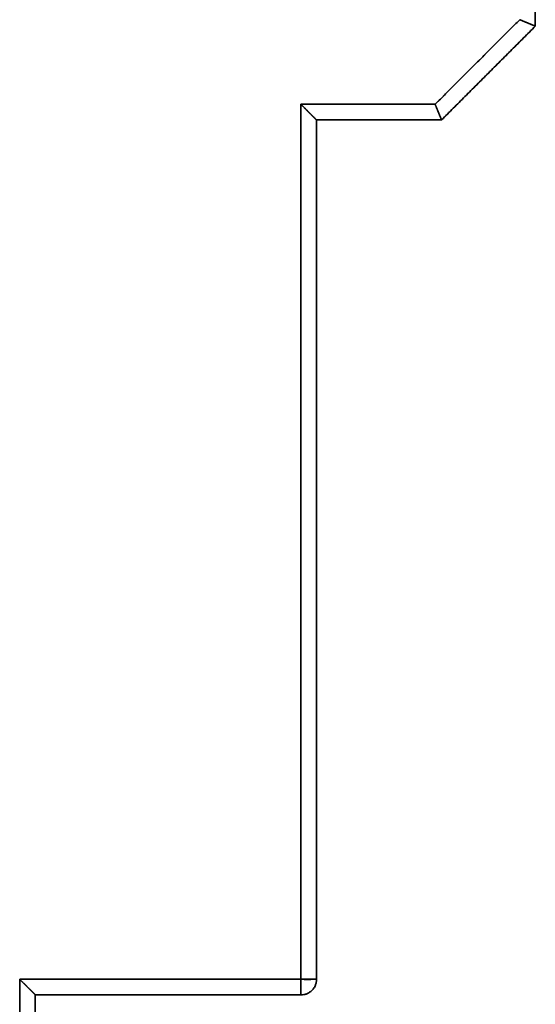
# Model space of a CAD drawing. Units: millimetres. Extents: x 35 to 1175, y 25 to 826.
# Drawn here: x 735 to 751, y 295 to 327 of the extents above; entities that cross this region are included whole.
import ezdxf

# ---------------------------------------------------------------- set-up
doc = ezdxf.new("R2010")
doc.units = ezdxf.units.MM
doc.layers.add('1', color=7, linetype='Continuous', true_color=0xffffff)

msp = doc.modelspace()

# ---------------------------------------------------------------- linework, layer by layer
at = {"layer": '1', "color": 18, "linetype": 'Continuous', "lineweight": 35}
for points, degree in [([(751.09, 326.65), (751.09, 338.883), (751.09, 351.117), (751.09, 363.35)], 3), ([(751.09, 363.35), (751.09, 326.65)], 1), ([(750.59, 326.857), (749.688, 325.955), (748.785, 325.052), (747.883, 324.15)], 3), ([(747.883, 324.15), (750.59, 326.857)], 1), ([(748.09, 323.65), (749.09, 324.65), (750.09, 325.65), (751.09, 326.65)], 3), ([(751.09, 326.65), (748.09, 323.65)], 1), ([(743.59, 324.15), (743.59, 314.817), (743.59, 305.483), (743.59, 296.15)], 3), ([(743.59, 296.15), (743.59, 324.15)], 1), ([(743.59, 324.15), (747.883, 324.15)], 1), ([(747.883, 324.15), (746.452, 324.15), (745.021, 324.15), (743.59, 324.15)], 3), ([(744.09, 296.15), (744.09, 305.317), (744.09, 314.483), (744.09, 323.65)], 3), ([(748.09, 323.65), (744.09, 323.65)], 1), ([(744.09, 323.65), (744.09, 296.15)], 1), ([(744.09, 323.65), (745.424, 323.65), (746.757, 323.65), (748.09, 323.65)], 3), ([(734.59, 296.15), (734.59, 295.783), (734.59, 295.417), (734.59, 295.05)], 3), ([(743.59, 296.15), (740.59, 296.15), (737.59, 296.15), (734.59, 296.15)], 3), ([(734.59, 295.05), (734.59, 296.15)], 1), ([(734.59, 296.15), (743.59, 296.15)], 1), ([(735.09, 295.05), (735.09, 295.25), (735.09, 295.45), (735.09, 295.65)], 3), ([(743.59, 295.65), (735.09, 295.65)], 1), ([(735.09, 295.65), (735.09, 295.05)], 1), ([(735.09, 295.65), (737.924, 295.65), (740.757, 295.65), (743.59, 295.65)], 3)]:
    msp.add_open_spline(points, degree=degree, dxfattribs=at)
for points, knots in [([(750.59, 326.857), (750.594, 326.855), (750.601, 326.852), (750.612, 326.848), (750.623, 326.843), (750.634, 326.839), (750.645, 326.835), (750.655, 326.83), (750.666, 326.826), (750.676, 326.822), (750.686, 326.818), (750.696, 326.814), (750.706, 326.81), (750.715, 326.806), (750.725, 326.802), (750.734, 326.798), (750.743, 326.794), (750.752, 326.791), (750.761, 326.787), (750.77, 326.783), (750.778, 326.78), (750.786, 326.777), (750.794, 326.773), (750.802, 326.77), (750.81, 326.767), (750.818, 326.764), (750.825, 326.761), (750.832, 326.758), (750.839, 326.755), (750.846, 326.752), (750.853, 326.749), (750.86, 326.746), (750.866, 326.743), (750.872, 326.741), (750.878, 326.738), (750.884, 326.736), (750.89, 326.733), (750.896, 326.731), (750.901, 326.729), (750.906, 326.726), (750.912, 326.724), (750.917, 326.722), (750.921, 326.72), (750.926, 326.718), (750.931, 326.716), (750.935, 326.714), (750.94, 326.712), (750.948, 326.709), (750.96, 326.704), (750.975, 326.698), (750.989, 326.692), (751.002, 326.687), (751.014, 326.682), (751.026, 326.677), (751.036, 326.673), (751.046, 326.669), (751.054, 326.665), (751.062, 326.662), (751.069, 326.659), (751.075, 326.657), (751.079, 326.655), (751.083, 326.653), (751.086, 326.652), (751.089, 326.651), (751.09, 326.65), (751.09, 326.65), (751.09, 326.65)], [0, 0, 0, 0, 0.014818, 0.029471, 0.043961, 0.058288, 0.07245, 0.086449, 0.100284, 0.113956, 0.127463, 0.140808, 0.153988, 0.167006, 0.179859, 0.192549, 0.205076, 0.21744, 0.229639, 0.241676, 0.253549, 0.265259, 0.276806, 0.28819, 0.29941, 0.310468, 0.321362, 0.332094, 0.342662, 0.353068, 0.36331, 0.37339, 0.383308, 0.393062, 0.402655, 0.412084, 0.421351, 0.430456, 0.439399, 0.44818, 0.456798, 0.465255, 0.47355, 0.481683, 0.489654, 0.497465, 0.505113, 0.512601, 0.541766, 0.570653, 0.599268, 0.627615, 0.6557, 0.683531, 0.711112, 0.73845, 0.765552, 0.792425, 0.819075, 0.845509, 0.871734, 0.897759, 0.92359, 0.949235, 0.974702, 1, 1, 1, 1]), ([(751.09, 326.65), (751.09, 326.65), (751.09, 326.65), (751.09, 326.65), (751.089, 326.65), (751.088, 326.651), (751.087, 326.651), (751.086, 326.652), (751.085, 326.652), (751.083, 326.653), (751.081, 326.654), (751.079, 326.655), (751.076, 326.656), (751.073, 326.657), (751.07, 326.658), (751.067, 326.659), (751.064, 326.661), (751.06, 326.662), (751.056, 326.664), (751.052, 326.666), (751.047, 326.667), (751.043, 326.669), (751.038, 326.671), (751.033, 326.673), (751.027, 326.676), (751.022, 326.678), (751.016, 326.681), (751.01, 326.683), (751.003, 326.686), (750.997, 326.689), (750.99, 326.691), (750.983, 326.694), (750.975, 326.697), (750.968, 326.701), (750.96, 326.704), (750.952, 326.707), (750.944, 326.711), (750.935, 326.714), (750.926, 326.718), (750.916, 326.722), (750.906, 326.726), (750.895, 326.73), (750.884, 326.735), (750.872, 326.74), (750.859, 326.745), (750.846, 326.75), (750.832, 326.756), (750.817, 326.762), (750.802, 326.769), (750.786, 326.775), (750.769, 326.782), (750.752, 326.789), (750.734, 326.797), (750.715, 326.805), (750.696, 326.813), (750.676, 326.821), (750.655, 326.83), (750.634, 326.839), (750.612, 326.848), (750.598, 326.854), (750.59, 326.857)], [0, 0, 0, 0, 0.012984, 0.026011, 0.039085, 0.052204, 0.065372, 0.078588, 0.091853, 0.10517, 0.118538, 0.131959, 0.145434, 0.158963, 0.172549, 0.186192, 0.199892, 0.213651, 0.22747, 0.241349, 0.25529, 0.269293, 0.28336, 0.297491, 0.311687, 0.325949, 0.340278, 0.354675, 0.36914, 0.383675, 0.398279, 0.412955, 0.427702, 0.442522, 0.457415, 0.472382, 0.487423, 0.502543, 0.518309, 0.534723, 0.551786, 0.569498, 0.587861, 0.606874, 0.62654, 0.646857, 0.667827, 0.689451, 0.711728, 0.734658, 0.758244, 0.782483, 0.807378, 0.832928, 0.859134, 0.885995, 0.913512, 0.941685, 0.970514, 1, 1, 1, 1]), ([(744.09, 323.65), (744.09, 323.65), (744.09, 323.65), (744.09, 323.65), (744.089, 323.651), (744.089, 323.651), (744.088, 323.652), (744.087, 323.653), (744.086, 323.654), (744.085, 323.656), (744.083, 323.657), (744.081, 323.659), (744.08, 323.661), (744.077, 323.663), (744.075, 323.665), (744.073, 323.668), (744.07, 323.67), (744.067, 323.673), (744.064, 323.676), (744.061, 323.68), (744.058, 323.683), (744.054, 323.687), (744.05, 323.69), (744.046, 323.694), (744.042, 323.698), (744.038, 323.703), (744.034, 323.707), (744.029, 323.712), (744.024, 323.717), (744.019, 323.722), (744.014, 323.727), (744.008, 323.732), (744.003, 323.738), (743.997, 323.744), (743.991, 323.75), (743.985, 323.756), (743.978, 323.762), (743.972, 323.769), (743.965, 323.775), (743.958, 323.782), (743.951, 323.789), (743.943, 323.797), (743.935, 323.805), (743.925, 323.815), (743.915, 323.825), (743.904, 323.836), (743.893, 323.848), (743.881, 323.86), (743.868, 323.873), (743.855, 323.887), (743.841, 323.901), (743.826, 323.916), (743.81, 323.932), (743.794, 323.949), (743.776, 323.966), (743.759, 323.983), (743.74, 324.002), (743.72, 324.021), (743.7, 324.041), (743.68, 324.061), (743.658, 324.082), (743.636, 324.104), (743.613, 324.127), (743.598, 324.142), (743.59, 324.15)], [0, 0, 0, 0, 0.009732, 0.019497, 0.029297, 0.039137, 0.049019, 0.058949, 0.068928, 0.078962, 0.089052, 0.099203, 0.109418, 0.1197, 0.130053, 0.140479, 0.150981, 0.161563, 0.172227, 0.182977, 0.193814, 0.204743, 0.215765, 0.226883, 0.238099, 0.249417, 0.260838, 0.272365, 0.284, 0.295745, 0.307603, 0.319575, 0.331663, 0.343871, 0.356198, 0.368648, 0.381221, 0.393921, 0.406748, 0.419704, 0.432791, 0.44601, 0.462017, 0.478883, 0.496612, 0.515207, 0.534671, 0.555005, 0.576213, 0.598296, 0.621256, 0.645094, 0.669811, 0.695408, 0.721888, 0.749249, 0.777494, 0.806623, 0.836637, 0.867537, 0.899322, 0.931994, 0.965553, 1, 1, 1, 1]), ([(743.59, 324.15), (743.594, 324.146), (743.601, 324.139), (743.612, 324.128), (743.623, 324.117), (743.634, 324.106), (743.645, 324.095), (743.655, 324.085), (743.665, 324.074), (743.675, 324.064), (743.685, 324.054), (743.695, 324.044), (743.705, 324.034), (743.714, 324.025), (743.723, 324.015), (743.733, 324.006), (743.742, 323.997), (743.75, 323.988), (743.759, 323.979), (743.768, 323.971), (743.776, 323.962), (743.784, 323.954), (743.792, 323.946), (743.8, 323.938), (743.808, 323.93), (743.816, 323.922), (743.823, 323.915), (743.83, 323.908), (743.838, 323.901), (743.845, 323.894), (743.851, 323.887), (743.858, 323.881), (743.865, 323.874), (743.871, 323.868), (743.877, 323.862), (743.883, 323.856), (743.889, 323.85), (743.895, 323.844), (743.9, 323.839), (743.906, 323.834), (743.911, 323.829), (743.916, 323.823), (743.921, 323.819), (743.926, 323.814), (743.931, 323.809), (743.935, 323.805), (743.94, 323.801), (743.947, 323.793), (743.958, 323.782), (743.972, 323.768), (743.984, 323.756), (743.996, 323.743), (744.008, 323.732), (744.018, 323.721), (744.028, 323.711), (744.038, 323.702), (744.046, 323.694), (744.054, 323.686), (744.061, 323.679), (744.067, 323.673), (744.072, 323.667), (744.077, 323.663), (744.081, 323.659), (744.084, 323.655), (744.087, 323.653), (744.089, 323.651), (744.09, 323.65), (744.09, 323.65), (744.09, 323.65)], [0, 0, 0, 0, 0.016579, 0.032955, 0.049128, 0.065099, 0.080867, 0.096433, 0.111796, 0.126956, 0.141915, 0.15667, 0.171224, 0.185575, 0.199725, 0.213672, 0.227417, 0.240961, 0.254302, 0.267442, 0.28038, 0.293117, 0.305652, 0.317986, 0.330119, 0.34205, 0.353781, 0.365311, 0.37664, 0.387768, 0.398696, 0.409424, 0.419952, 0.43028, 0.440408, 0.450336, 0.460066, 0.469596, 0.478927, 0.48806, 0.496995, 0.505731, 0.51427, 0.522611, 0.530756, 0.538704, 0.546455, 0.554011, 0.58031, 0.606087, 0.631354, 0.656126, 0.680417, 0.704242, 0.727619, 0.750564, 0.773096, 0.795234, 0.816999, 0.838413, 0.859497, 0.880277, 0.900775, 0.92102, 0.941036, 0.960853, 0.980497, 1, 1, 1, 1]), ([(747.883, 324.15), (747.885, 324.146), (747.888, 324.139), (747.892, 324.128), (747.897, 324.117), (747.901, 324.106), (747.906, 324.095), (747.91, 324.085), (747.915, 324.074), (747.919, 324.064), (747.923, 324.054), (747.927, 324.044), (747.931, 324.035), (747.935, 324.025), (747.939, 324.016), (747.943, 324.006), (747.947, 323.997), (747.951, 323.988), (747.954, 323.98), (747.958, 323.971), (747.961, 323.963), (747.965, 323.954), (747.968, 323.946), (747.972, 323.938), (747.975, 323.931), (747.978, 323.923), (747.981, 323.916), (747.984, 323.908), (747.987, 323.901), (747.99, 323.894), (747.992, 323.888), (747.995, 323.881), (747.998, 323.875), (748, 323.868), (748.003, 323.862), (748.005, 323.856), (748.008, 323.85), (748.01, 323.845), (748.012, 323.839), (748.014, 323.834), (748.016, 323.829), (748.018, 323.824), (748.02, 323.819), (748.022, 323.814), (748.024, 323.809), (748.026, 323.805), (748.028, 323.801), (748.031, 323.792), (748.036, 323.78), (748.042, 323.765), (748.048, 323.751), (748.054, 323.738), (748.059, 323.726), (748.064, 323.715), (748.068, 323.704), (748.072, 323.695), (748.075, 323.686), (748.079, 323.678), (748.081, 323.672), (748.084, 323.666), (748.086, 323.661), (748.087, 323.657), (748.089, 323.654), (748.09, 323.652), (748.09, 323.65), (748.09, 323.65), (748.09, 323.65)], [0, 0, 0, 0, 0.014818, 0.029471, 0.043961, 0.058288, 0.07245, 0.086449, 0.100284, 0.113956, 0.127463, 0.140808, 0.153988, 0.167006, 0.179859, 0.192549, 0.205076, 0.21744, 0.229639, 0.241676, 0.253549, 0.265259, 0.276806, 0.28819, 0.29941, 0.310468, 0.321362, 0.332094, 0.342662, 0.353068, 0.36331, 0.37339, 0.383308, 0.393062, 0.402655, 0.412084, 0.421351, 0.430456, 0.439399, 0.44818, 0.456798, 0.465255, 0.47355, 0.481683, 0.489654, 0.497465, 0.505113, 0.512601, 0.541766, 0.570653, 0.599268, 0.627615, 0.6557, 0.683531, 0.711112, 0.73845, 0.765552, 0.792425, 0.819075, 0.845509, 0.871734, 0.897759, 0.92359, 0.949235, 0.974702, 1, 1, 1, 1]), ([(748.09, 323.65), (748.09, 323.65), (748.09, 323.65), (748.09, 323.65), (748.09, 323.651), (748.089, 323.652), (748.089, 323.653), (748.088, 323.654), (748.088, 323.655), (748.087, 323.657), (748.086, 323.659), (748.085, 323.661), (748.084, 323.664), (748.083, 323.667), (748.082, 323.67), (748.081, 323.673), (748.079, 323.676), (748.078, 323.68), (748.076, 323.684), (748.074, 323.688), (748.072, 323.692), (748.07, 323.697), (748.068, 323.702), (748.066, 323.707), (748.064, 323.713), (748.062, 323.718), (748.059, 323.724), (748.057, 323.73), (748.054, 323.737), (748.051, 323.743), (748.049, 323.75), (748.046, 323.757), (748.043, 323.765), (748.039, 323.772), (748.036, 323.78), (748.033, 323.788), (748.03, 323.796), (748.026, 323.805), (748.022, 323.814), (748.018, 323.824), (748.014, 323.834), (748.009, 323.844), (748.004, 323.856), (747.999, 323.868), (747.994, 323.881), (747.988, 323.894), (747.983, 323.908), (747.976, 323.922), (747.97, 323.938), (747.963, 323.954), (747.957, 323.971), (747.949, 323.988), (747.942, 324.006), (747.934, 324.025), (747.926, 324.044), (747.918, 324.064), (747.91, 324.085), (747.901, 324.106), (747.892, 324.128), (747.886, 324.142), (747.883, 324.15)], [0, 0, 0, 0, 0.012984, 0.026011, 0.039085, 0.052204, 0.065372, 0.078588, 0.091853, 0.10517, 0.118538, 0.131959, 0.145434, 0.158963, 0.172549, 0.186192, 0.199892, 0.213651, 0.22747, 0.241349, 0.25529, 0.269293, 0.28336, 0.297491, 0.311687, 0.325949, 0.340278, 0.354675, 0.36914, 0.383675, 0.398279, 0.412955, 0.427702, 0.442522, 0.457415, 0.472382, 0.487423, 0.502543, 0.518309, 0.534723, 0.551786, 0.569498, 0.587861, 0.606874, 0.62654, 0.646857, 0.667827, 0.689451, 0.711728, 0.734658, 0.758244, 0.782483, 0.807378, 0.832928, 0.859134, 0.885995, 0.913512, 0.941685, 0.970514, 1, 1, 1, 1]), ([(735.09, 295.65), (735.09, 295.65), (735.09, 295.65), (735.09, 295.65), (735.089, 295.651), (735.089, 295.651), (735.088, 295.652), (735.087, 295.653), (735.086, 295.654), (735.085, 295.656), (735.083, 295.657), (735.081, 295.659), (735.08, 295.661), (735.077, 295.663), (735.075, 295.665), (735.073, 295.668), (735.07, 295.67), (735.067, 295.673), (735.064, 295.676), (735.061, 295.68), (735.058, 295.683), (735.054, 295.687), (735.05, 295.69), (735.046, 295.694), (735.042, 295.698), (735.038, 295.703), (735.034, 295.707), (735.029, 295.712), (735.024, 295.717), (735.019, 295.722), (735.014, 295.727), (735.008, 295.732), (735.003, 295.738), (734.997, 295.744), (734.991, 295.75), (734.985, 295.756), (734.978, 295.762), (734.972, 295.769), (734.965, 295.775), (734.958, 295.782), (734.951, 295.789), (734.943, 295.797), (734.935, 295.805), (734.925, 295.815), (734.915, 295.825), (734.904, 295.836), (734.893, 295.848), (734.881, 295.86), (734.868, 295.873), (734.855, 295.887), (734.841, 295.901), (734.826, 295.916), (734.81, 295.932), (734.794, 295.949), (734.776, 295.966), (734.759, 295.983), (734.74, 296.002), (734.72, 296.021), (734.7, 296.041), (734.68, 296.061), (734.658, 296.082), (734.636, 296.104), (734.613, 296.127), (734.598, 296.142), (734.59, 296.15)], [0, 0, 0, 0, 0.009732, 0.019497, 0.029297, 0.039137, 0.049019, 0.058949, 0.068928, 0.078962, 0.089052, 0.099203, 0.109418, 0.1197, 0.130053, 0.140479, 0.150981, 0.161563, 0.172227, 0.182977, 0.193814, 0.204743, 0.215765, 0.226883, 0.238099, 0.249417, 0.260838, 0.272365, 0.284, 0.295745, 0.307603, 0.319575, 0.331663, 0.343871, 0.356198, 0.368648, 0.381221, 0.393921, 0.406748, 0.419704, 0.432791, 0.44601, 0.462017, 0.478883, 0.496612, 0.515207, 0.534671, 0.555005, 0.576213, 0.598296, 0.621256, 0.645094, 0.669811, 0.695409, 0.721888, 0.749249, 0.777494, 0.806623, 0.836637, 0.867537, 0.899322, 0.931994, 0.965553, 1, 1, 1, 1]), ([(734.59, 296.15), (734.594, 296.146), (734.601, 296.139), (734.612, 296.128), (734.623, 296.117), (734.634, 296.106), (734.645, 296.095), (734.655, 296.085), (734.665, 296.074), (734.675, 296.064), (734.685, 296.054), (734.695, 296.044), (734.705, 296.034), (734.714, 296.025), (734.723, 296.015), (734.733, 296.006), (734.742, 295.997), (734.75, 295.988), (734.759, 295.979), (734.768, 295.971), (734.776, 295.962), (734.784, 295.954), (734.792, 295.946), (734.8, 295.938), (734.808, 295.93), (734.816, 295.922), (734.823, 295.915), (734.83, 295.908), (734.838, 295.901), (734.845, 295.894), (734.851, 295.887), (734.858, 295.881), (734.865, 295.874), (734.871, 295.868), (734.877, 295.862), (734.883, 295.856), (734.889, 295.85), (734.895, 295.844), (734.9, 295.839), (734.906, 295.834), (734.911, 295.829), (734.916, 295.823), (734.921, 295.819), (734.926, 295.814), (734.931, 295.809), (734.935, 295.805), (734.94, 295.801), (734.947, 295.793), (734.958, 295.782), (734.972, 295.768), (734.984, 295.756), (734.996, 295.743), (735.008, 295.732), (735.018, 295.721), (735.028, 295.711), (735.038, 295.702), (735.046, 295.694), (735.054, 295.686), (735.061, 295.679), (735.067, 295.673), (735.072, 295.667), (735.077, 295.663), (735.081, 295.659), (735.084, 295.655), (735.087, 295.653), (735.089, 295.651), (735.09, 295.65), (735.09, 295.65), (735.09, 295.65)], [0, 0, 0, 0, 0.016579, 0.032955, 0.049128, 0.065099, 0.080867, 0.096433, 0.111796, 0.126956, 0.141915, 0.15667, 0.171224, 0.185575, 0.199725, 0.213672, 0.227417, 0.240961, 0.254302, 0.267442, 0.28038, 0.293117, 0.305652, 0.317986, 0.330119, 0.34205, 0.353781, 0.365311, 0.37664, 0.387768, 0.398696, 0.409424, 0.419952, 0.43028, 0.440408, 0.450336, 0.460066, 0.469596, 0.478927, 0.48806, 0.496995, 0.505731, 0.51427, 0.522611, 0.530756, 0.538704, 0.546455, 0.554011, 0.58031, 0.606087, 0.631354, 0.656126, 0.680417, 0.704242, 0.727619, 0.750564, 0.773096, 0.795234, 0.816999, 0.838413, 0.859497, 0.880277, 0.900776, 0.92102, 0.941036, 0.960853, 0.980497, 1, 1, 1, 1]), ([(743.59, 295.65), (743.59, 295.65), (743.59, 295.653), (743.59, 295.666), (743.59, 295.675), (743.59, 295.7), (743.59, 295.716), (743.59, 295.752), (743.59, 295.773), (743.59, 295.819), (743.59, 295.845), (743.59, 295.899), (743.59, 295.928), (743.59, 295.989), (743.59, 296.02), (743.59, 296.084), (743.59, 296.117), (743.59, 296.15)], [0, 0, 0, 0, 0.125, 0.125, 0.25, 0.25, 0.375, 0.375, 0.5, 0.5, 0.625, 0.625, 0.75, 0.75, 0.875, 0.875, 1, 1, 1, 1]), ([(743.59, 296.15), (743.623, 296.15), (743.656, 296.15), (743.72, 296.15), (743.751, 296.15), (743.812, 296.15), (743.841, 296.15), (743.895, 296.15), (743.921, 296.15), (743.967, 296.15), (743.988, 296.15), (744.024, 296.15), (744.04, 296.15), (744.065, 296.15), (744.074, 296.15), (744.087, 296.15), (744.09, 296.15), (744.09, 296.15)], [0, 0, 0, 0, 0.125126, 0.125126, 0.250251, 0.250251, 0.375377, 0.375377, 0.500503, 0.500503, 0.625628, 0.625628, 0.750754, 0.750754, 0.87588, 0.87588, 1, 1, 1, 1]), ([(744.09, 296.15), (744.09, 296.117), (744.087, 296.084), (744.074, 296.02), (744.065, 295.989), (744.04, 295.928), (744.024, 295.899), (743.988, 295.845), (743.967, 295.819), (743.921, 295.773), (743.895, 295.752), (743.841, 295.716), (743.812, 295.7), (743.751, 295.675), (743.72, 295.666), (743.656, 295.653), (743.623, 295.65), (743.59, 295.65)], [0, 0, 0, 0, 0.125, 0.125, 0.25, 0.25, 0.375, 0.375, 0.5, 0.5, 0.625, 0.625, 0.75, 0.75, 0.875, 0.875, 1, 1, 1, 1]), ([(743.59, 296.15), (743.59, 296.146), (743.59, 296.138), (743.59, 296.127), (743.59, 296.116), (743.59, 296.104), (743.59, 296.094), (743.591, 296.083), (743.591, 296.072), (743.591, 296.061), (743.591, 296.051), (743.591, 296.041), (743.591, 296.031), (743.591, 296.021), (743.591, 296.012), (743.591, 296.002), (743.592, 295.993), (743.592, 295.984), (743.592, 295.975), (743.592, 295.966), (743.592, 295.958), (743.592, 295.95), (743.592, 295.941), (743.592, 295.934), (743.592, 295.926), (743.592, 295.918), (743.592, 295.911), (743.592, 295.904), (743.592, 295.897), (743.592, 295.89), (743.592, 295.883), (743.591, 295.877), (743.591, 295.871), (743.591, 295.865), (743.591, 295.859), (743.591, 295.853), (743.591, 295.847), (743.591, 295.842), (743.591, 295.837), (743.591, 295.832), (743.591, 295.827), (743.59, 295.822), (743.59, 295.817), (743.59, 295.813), (743.59, 295.809), (743.59, 295.804), (743.59, 295.8), (743.59, 295.791), (743.59, 295.778), (743.59, 295.761), (743.59, 295.746), (743.59, 295.732), (743.59, 295.719), (743.59, 295.708), (743.59, 295.697), (743.59, 295.688), (743.59, 295.68), (743.59, 295.673), (743.59, 295.667), (743.59, 295.661), (743.59, 295.657), (743.59, 295.654), (743.59, 295.652), (743.59, 295.65), (743.59, 295.65), (743.59, 295.65)], [0, 0, 0, 0, 0.014729, 0.029297, 0.043703, 0.057944, 0.072019, 0.085927, 0.099666, 0.113236, 0.126635, 0.139862, 0.152916, 0.165797, 0.178503, 0.191035, 0.203392, 0.215573, 0.227578, 0.239407, 0.251059, 0.262534, 0.273833, 0.284956, 0.295901, 0.306671, 0.317264, 0.327682, 0.337924, 0.347991, 0.357883, 0.367602, 0.377146, 0.386518, 0.395718, 0.404746, 0.413603, 0.422291, 0.430809, 0.439159, 0.447342, 0.455359, 0.46321, 0.470898, 0.478422, 0.485785, 0.492987, 0.500029, 0.533605, 0.566444, 0.598566, 0.63, 0.66078, 0.690946, 0.720544, 0.749628, 0.778258, 0.806498, 0.834421, 0.862106, 0.889634, 0.917095, 0.944579, 0.972182, 1, 1, 1, 1]), ([(743.59, 295.65), (743.623, 295.65), (743.656, 295.653), (743.72, 295.666), (743.751, 295.675), (743.812, 295.7), (743.841, 295.716), (743.895, 295.752), (743.921, 295.773), (743.967, 295.819), (743.988, 295.845), (744.024, 295.899), (744.04, 295.928), (744.065, 295.989), (744.074, 296.02), (744.087, 296.084), (744.09, 296.117), (744.09, 296.15)], [0, 0, 0, 0, 0.125, 0.125, 0.25, 0.25, 0.375, 0.375, 0.5, 0.5, 0.625, 0.625, 0.75, 0.75, 0.875, 0.875, 1, 1, 1, 1]), ([(744.09, 296.15), (744.09, 296.15), (744.09, 296.15), (744.09, 296.15), (744.089, 296.15), (744.088, 296.15), (744.087, 296.15), (744.086, 296.15), (744.085, 296.15), (744.083, 296.15), (744.081, 296.15), (744.079, 296.15), (744.077, 296.15), (744.074, 296.15), (744.072, 296.15), (744.069, 296.15), (744.065, 296.15), (744.062, 296.15), (744.058, 296.15), (744.054, 296.15), (744.05, 296.15), (744.046, 296.15), (744.041, 296.15), (744.036, 296.15), (744.031, 296.15), (744.025, 296.15), (744.019, 296.15), (744.013, 296.15), (744.007, 296.15), (744, 296.15), (743.993, 296.15), (743.985, 296.15), (743.978, 296.15), (743.97, 296.15), (743.961, 296.15), (743.953, 296.15), (743.944, 296.15), (743.936, 296.15), (743.927, 296.15), (743.918, 296.15), (743.908, 296.149), (743.898, 296.149), (743.887, 296.149), (743.875, 296.149), (743.863, 296.149), (743.85, 296.148), (743.836, 296.148), (743.822, 296.148), (743.807, 296.148), (743.791, 296.148), (743.774, 296.148), (743.756, 296.148), (743.738, 296.149), (743.719, 296.149), (743.699, 296.149), (743.679, 296.149), (743.657, 296.15), (743.636, 296.15), (743.613, 296.15), (743.598, 296.15), (743.59, 296.15)], [0, 0, 0, 0, 0.013538, 0.027014, 0.040439, 0.053824, 0.06718, 0.080519, 0.09385, 0.107185, 0.120534, 0.133908, 0.147316, 0.160768, 0.174273, 0.187841, 0.201482, 0.215202, 0.229011, 0.242916, 0.256925, 0.271046, 0.285285, 0.299648, 0.314141, 0.328771, 0.343543, 0.358462, 0.373532, 0.388758, 0.404144, 0.419694, 0.43541, 0.451296, 0.467355, 0.483588, 0.499998, 0.514226, 0.529096, 0.54462, 0.560806, 0.577663, 0.595197, 0.613415, 0.632324, 0.651928, 0.672233, 0.69324, 0.714954, 0.737375, 0.760505, 0.784342, 0.808884, 0.834129, 0.860073, 0.886708, 0.914029, 0.942025, 0.970686, 1, 1, 1, 1])]:
    msp.add_open_spline(points, degree=3, knots=knots, dxfattribs=at)

doc.saveas('drawing.dxf')
